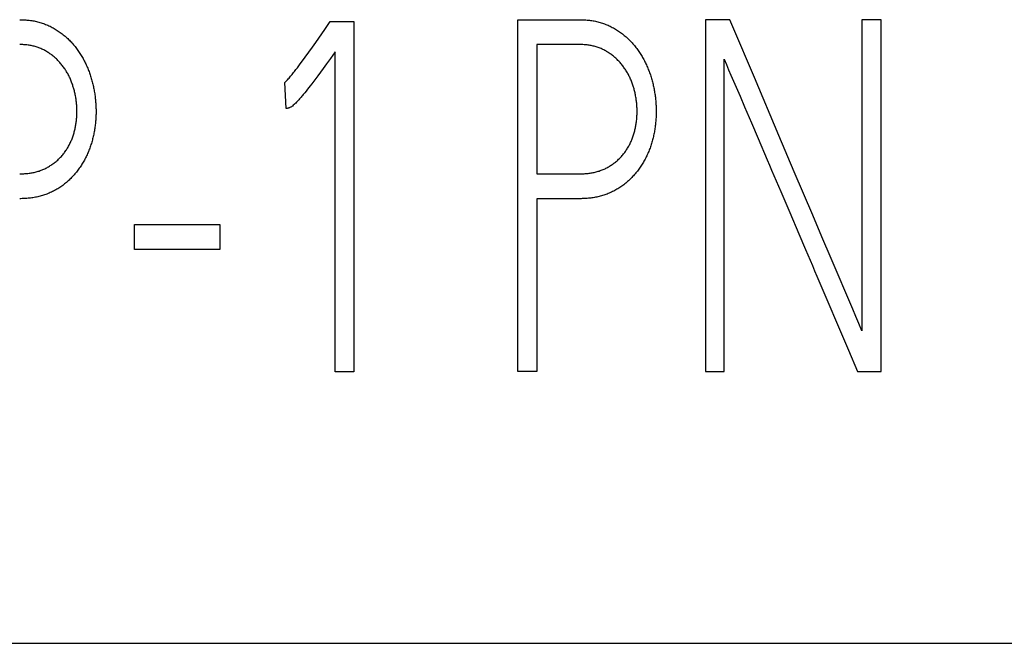
# Model space of a CAD drawing. Extents: x 0 to 594, y 0 to 420.
# Drawn here: x 303 to 308, y 334 to 337 of the extents above; entities that cross this region are included whole.
import ezdxf

# ---------------------------------------------------------------- set-up
doc = ezdxf.new("R2010")
doc.units = 0
doc.header["$LTSCALE"] = 32.67
doc.layers.add('10000_FRONT', color=7, linetype='CONTINUOUS')
doc.layers.add('10500_FRONT_LABELING', color=7, linetype='CONTINUOUS')

msp = doc.modelspace()

# ---------------------------------------------------------------- linework, layer by layer
at = {"layer": '10000_FRONT', "color": 7, "linetype": 'CONTINUOUS'}
msp.add_line((255.6157, 333.5665), (312.1151, 333.5665), dxfattribs=at)
at = {"layer": '10500_FRONT_LABELING', "color": 7, "linetype": 'CONTINUOUS'}
for p, q in [((305.7036, 335.1132), (305.7036, 337.1132)), ((305.7036, 337.1132), (306.057, 337.1132)), ((306.7725, 337.1132), (306.7725, 335.1132)), ((306.9108, 337.1132), (306.7725, 337.1132)), ((307.6624, 337.1132), (307.6624, 335.3434)), ((307.771, 337.1132), (307.6624, 337.1132)), ((307.771, 335.1132), (307.771, 337.1132)), ((304.555, 336.9842), (304.6064, 337.0572)), ((304.6064, 337.0572), (304.6143, 337.0685)), ((304.6369, 337.1021), (304.771, 337.1021)), ((304.771, 337.1021), (304.771, 335.1104)), ((304.5151, 336.9283), (304.5351, 336.9562)), ((304.5351, 336.9562), (304.555, 336.9842)), ((305.8122, 336.9717), (305.8122, 336.2366)), ((306.057, 336.9717), (305.8122, 336.9717)), ((304.4787, 336.8784), (304.4949, 336.9005)), ((304.4949, 336.9005), (304.5151, 336.9283)), ((304.6383, 336.8934), (304.6157, 336.862)), ((304.6646, 336.9301), (304.6383, 336.8934)), ((304.6646, 335.1104), (304.6646, 336.9301)), ((306.8789, 335.1132), (306.8789, 336.8885)), ((304.4498, 336.8399), (304.4581, 336.8508)), ((304.4581, 336.8508), (304.4664, 336.8618)), ((304.4664, 336.8618), (304.4787, 336.8784)), ((304.5968, 336.8359), (304.5815, 336.8151)), ((304.6157, 336.862), (304.5968, 336.8359)), ((304.5546, 336.7789), (304.543, 336.7635)), ((304.5662, 336.7944), (304.5546, 336.7789)), ((304.5815, 336.8151), (304.5662, 336.7944)), ((307.1897, 336.4543), (307.0502, 336.7837)), ((304.3857, 336.6083), (304.379, 336.7559)), ((304.5075, 336.7176), (304.4995, 336.7075)), ((304.5155, 336.7277), (304.5075, 336.7176)), ((304.5234, 336.7379), (304.5155, 336.7277)), ((304.5313, 336.7481), (304.5234, 336.7379)), ((304.543, 336.7635), (304.5313, 336.7481)), ((306.9683, 336.6776), (306.9942, 336.6175)), ((306.9942, 336.6175), (307.0329, 336.5273)), ((307.0329, 336.5273), (307.0715, 336.4371)), ((307.2771, 336.2485), (307.1897, 336.4543)), ((305.8122, 336.2366), (306.057, 336.2366)), ((307.1997, 336.1361), (307.2512, 336.0158)), ((305.8122, 336.0951), (305.8122, 335.1132)), ((306.057, 336.0951), (305.8122, 336.0951)), ((307.2512, 336.0158), (307.3029, 335.8955)), ((307.4345, 335.8782), (307.382, 336.0016)), ((303.5233, 335.8066), (303.5233, 335.9481)), ((303.5233, 335.9481), (304.0088, 335.9481)), ((304.0088, 335.9481), (304.0088, 335.8066)), ((307.3029, 335.8955), (307.3415, 335.8053)), ((307.4872, 335.7548), (307.4345, 335.8782)), ((304.0088, 335.8066), (303.5233, 335.8066)), ((307.5855, 335.2335), (307.6369, 335.1132)), ((304.771, 335.1104), (304.6646, 335.1104)), ((305.8122, 335.1132), (305.7036, 335.1132)), ((306.7725, 335.1132), (306.8789, 335.1132)), ((307.6369, 335.1132), (307.771, 335.1132))]:
    msp.add_line(p, q, dxfattribs=at)
for points in [[(302.8697, 337.1132), (302.8766, 337.1131), (302.8835, 337.113), (302.8903, 337.1127), (302.8972, 337.1124), (302.904, 337.1119), (302.9108, 337.1114), (302.9176, 337.1107), (302.9244, 337.11), (302.9312, 337.1091), (302.9379, 337.1081), (302.9447, 337.107), (302.9514, 337.1058), (302.9581, 337.1044), (302.9647, 337.103), (302.9714, 337.1014), (302.978, 337.0997), (302.9847, 337.0979), (302.9913, 337.0959), (302.9979, 337.0938), (303.0044, 337.0916), (303.0109, 337.0892), (303.0173, 337.0867), (303.0236, 337.0841), (303.0299, 337.0814), (303.0361, 337.0786), (303.0423, 337.0756), (303.0484, 337.0726), (303.0544, 337.0694), (303.0604, 337.0661), (303.0663, 337.0628), (303.0722, 337.0593), (303.078, 337.0557), (303.0838, 337.052), (303.0895, 337.0483), (303.0951, 337.0444), (303.1007, 337.0404), (303.1063, 337.0364), (303.1117, 337.0322), (303.1172, 337.028), (303.1225, 337.0237), (303.1278, 337.0193), (303.133, 337.0148), (303.1381, 337.0103), (303.1432, 337.0056), (303.1481, 337.0009), (303.153, 336.9961), (303.1578, 336.9913), (303.1625, 336.9864), (303.1671, 336.9813), (303.1717, 336.9763), (303.1761, 336.9711), (303.1805, 336.9658), (303.1848, 336.9605), (303.189, 336.9552), (303.1932, 336.9497), (303.1973, 336.9442), (303.2013, 336.9386), (303.2052, 336.9329), (303.209, 336.9272), (303.2128, 336.9215), (303.2165, 336.9157), (303.2201, 336.9098), (303.2236, 336.904), (303.227, 336.8981), (303.2303, 336.8921), (303.2336, 336.8862), (303.2368, 336.8801), (303.2399, 336.8741), (303.2429, 336.868), (303.2458, 336.8619), (303.2487, 336.8557), (303.2515, 336.8495), (303.2542, 336.8433), (303.2568, 336.837), (303.2593, 336.8307), (303.2618, 336.8244), (303.2642, 336.818), (303.2666, 336.8116), (303.2688, 336.8051), (303.271, 336.7987), (303.2731, 336.7922), (303.2752, 336.7856), (303.2771, 336.779), (303.279, 336.7725), (303.2809, 336.7658), (303.2826, 336.7592), (303.2843, 336.7526), (303.286, 336.7459), (303.2875, 336.7392), (303.289, 336.7326), (303.2904, 336.7259), (303.2917, 336.7192), (303.293, 336.7125), (303.2942, 336.7058), (303.2954, 336.6991), (303.2964, 336.6923), (303.2974, 336.6856), (303.2983, 336.6788), (303.2992, 336.6721), (303.3, 336.6653), (303.3007, 336.6585), (303.3013, 336.6517), (303.3019, 336.645), (303.3024, 336.6381), (303.3029, 336.6313), (303.3032, 336.6245), (303.3035, 336.6177), (303.3038, 336.6108), (303.3039, 336.604), (303.304, 336.5971), (303.304, 336.5902), (303.304, 336.5834), (303.3039, 336.5765), (303.3037, 336.5697), (303.3034, 336.5628), (303.3031, 336.556), (303.3027, 336.5492), (303.3022, 336.5424), (303.3017, 336.5356), (303.3011, 336.5289), (303.3004, 336.5221), (303.2996, 336.5154), (303.2988, 336.5087), (303.2979, 336.5019), (303.2969, 336.4952), (303.2959, 336.4886), (303.2947, 336.4819), (303.2935, 336.4752), (303.2923, 336.4686), (303.2909, 336.4619), (303.2895, 336.4553), (303.288, 336.4487), (303.2865, 336.4421), (303.2848, 336.4355), (303.2831, 336.429), (303.2813, 336.4224), (303.2794, 336.4159), (303.2774, 336.4093), (303.2754, 336.4028), (303.2733, 336.3963), (303.2711, 336.3899), (303.2688, 336.3834), (303.2664, 336.3769), (303.2639, 336.3705), (303.2614, 336.3641), (303.2587, 336.3578), (303.256, 336.3515), (303.2532, 336.3452), (303.2503, 336.339), (303.2474, 336.3329), (303.2443, 336.3268), (303.2412, 336.3207), (303.2379, 336.3148), (303.2346, 336.3088), (303.2312, 336.3029), (303.2277, 336.2971), (303.2242, 336.2913), (303.2205, 336.2855), (303.2168, 336.2798), (303.2129, 336.2742), (303.209, 336.2686), (303.205, 336.263), (303.201, 336.2576), (303.1968, 336.2521), (303.1925, 336.2467), (303.1882, 336.2414), (303.1838, 336.2361), (303.1793, 336.2309), (303.1747, 336.2258), (303.1701, 336.2207), (303.1654, 336.2157), (303.1606, 336.2109), (303.1558, 336.2061), (303.1509, 336.2014), (303.1459, 336.1967), (303.1408, 336.1922), (303.1357, 336.1877), (303.1305, 336.1834), (303.1253, 336.1791), (303.1199, 336.1749), (303.1145, 336.1708), (303.109, 336.1669), (303.1035, 336.163), (303.0978, 336.1592), (303.0921, 336.1555), (303.0863, 336.1519), (303.0804, 336.1484), (303.0744, 336.145), (303.0684, 336.1417), (303.0622, 336.1385), (303.0561, 336.1354), (303.0498, 336.1325), (303.0436, 336.1296), (303.0373, 336.1269), (303.0309, 336.1243), (303.0246, 336.1218), (303.0181, 336.1194), (303.0117, 336.1172), (303.0052, 336.1151)], [(306.057, 337.1132), (306.0639, 337.1131), (306.0708, 337.113), (306.0777, 337.1127), (306.0845, 337.1124), (306.0914, 337.1119), (306.0982, 337.1114), (306.105, 337.1107), (306.1118, 337.11), (306.1185, 337.1091), (306.1253, 337.1081), (306.132, 337.107), (306.1387, 337.1058), (306.1454, 337.1044), (306.1521, 337.103), (306.1588, 337.1014), (306.1654, 337.0997), (306.172, 337.0979), (306.1786, 337.0959), (306.1852, 337.0938), (306.1918, 337.0916), (306.1982, 337.0892), (306.2046, 337.0867), (306.211, 337.0841), (306.2173, 337.0814), (306.2235, 337.0786), (306.2296, 337.0756), (306.2357, 337.0726), (306.2418, 337.0694), (306.2478, 337.0661), (306.2537, 337.0628), (306.2596, 337.0593), (306.2654, 337.0557), (306.2711, 337.052), (306.2768, 337.0483), (306.2825, 337.0444), (306.2881, 337.0404), (306.2936, 337.0364), (306.2991, 337.0322), (306.3045, 337.028), (306.3099, 337.0237), (306.3152, 337.0193), (306.3204, 337.0148), (306.3255, 337.0103), (306.3305, 337.0056), (306.3355, 337.0009), (306.3404, 336.9961), (306.3452, 336.9913), (306.3499, 336.9864), (306.3545, 336.9813), (306.359, 336.9763), (306.3635, 336.9711), (306.3679, 336.9658), (306.3722, 336.9605), (306.3764, 336.9552), (306.3806, 336.9497), (306.3846, 336.9442), (306.3886, 336.9386), (306.3926, 336.9329), (306.3964, 336.9272), (306.4002, 336.9215), (306.4038, 336.9157), (306.4074, 336.9098), (306.4109, 336.904), (306.4144, 336.8981), (306.4177, 336.8921), (306.4209, 336.8862), (306.4241, 336.8801), (306.4272, 336.8741), (306.4302, 336.868), (306.4332, 336.8619), (306.436, 336.8557), (306.4388, 336.8495), (306.4415, 336.8433), (306.4442, 336.837), (306.4467, 336.8307), (306.4492, 336.8244), (306.4516, 336.818), (306.4539, 336.8116), (306.4562, 336.8051), (306.4584, 336.7987), (306.4605, 336.7922), (306.4625, 336.7856), (306.4645, 336.779), (306.4664, 336.7725), (306.4682, 336.7658), (306.47, 336.7592), (306.4717, 336.7526), (306.4733, 336.7459), (306.4749, 336.7392), (306.4764, 336.7326), (306.4778, 336.7259), (306.4791, 336.7192), (306.4804, 336.7125), (306.4816, 336.7058), (306.4827, 336.6991), (306.4838, 336.6923), (306.4848, 336.6856), (306.4857, 336.6788), (306.4866, 336.6721), (306.4873, 336.6653), (306.4881, 336.6585), (306.4887, 336.6517), (306.4893, 336.645), (306.4898, 336.6381), (306.4902, 336.6313), (306.4906, 336.6245), (306.4909, 336.6177), (306.4911, 336.6108), (306.4913, 336.604), (306.4914, 336.5971), (306.4914, 336.5902), (306.4914, 336.5834), (306.4912, 336.5765), (306.491, 336.5697), (306.4908, 336.5628), (306.4905, 336.556), (306.4901, 336.5492), (306.4896, 336.5424), (306.489, 336.5356), (306.4884, 336.5289), (306.4877, 336.5221), (306.487, 336.5154), (306.4861, 336.5087), (306.4852, 336.5019), (306.4843, 336.4952), (306.4832, 336.4886), (306.4821, 336.4819), (306.4809, 336.4752), (306.4796, 336.4686), (306.4783, 336.4619), (306.4769, 336.4553), (306.4754, 336.4487), (306.4738, 336.4421), (306.4722, 336.4355), (306.4705, 336.429), (306.4687, 336.4224), (306.4668, 336.4159), (306.4648, 336.4093), (306.4628, 336.4028), (306.4607, 336.3963), (306.4584, 336.3899), (306.4562, 336.3834), (306.4538, 336.3769), (306.4513, 336.3705), (306.4487, 336.3641), (306.4461, 336.3578), (306.4434, 336.3515), (306.4406, 336.3452), (306.4377, 336.339), (306.4347, 336.3329), (306.4317, 336.3268), (306.4285, 336.3207), (306.4253, 336.3148), (306.422, 336.3088), (306.4186, 336.3029), (306.4151, 336.2971), (306.4115, 336.2913), (306.4079, 336.2855), (306.4041, 336.2798), (306.4003, 336.2742), (306.3964, 336.2686), (306.3924, 336.263), (306.3883, 336.2576), (306.3842, 336.2521), (306.3799, 336.2467), (306.3756, 336.2414), (306.3711, 336.2361), (306.3666, 336.2309), (306.3621, 336.2258), (306.3574, 336.2207), (306.3527, 336.2157), (306.348, 336.2109), (306.3431, 336.2061), (306.3382, 336.2014), (306.3332, 336.1967), (306.3282, 336.1922), (306.3231, 336.1877), (306.3179, 336.1834), (306.3126, 336.1791), (306.3073, 336.1749), (306.3019, 336.1708), (306.2964, 336.1669), (306.2908, 336.163), (306.2852, 336.1592), (306.2794, 336.1555), (306.2736, 336.1519), (306.2678, 336.1484), (306.2618, 336.145), (306.2557, 336.1417), (306.2496, 336.1385), (306.2434, 336.1354), (306.2372, 336.1325), (306.2309, 336.1296), (306.2246, 336.1269), (306.2183, 336.1243), (306.2119, 336.1218), (306.2055, 336.1194), (306.1991, 336.1172), (306.1926, 336.1151)], [(307.0502, 336.7837), (306.9283, 337.072), (306.9108, 337.1132)], [(304.6143, 337.0685), (304.6181, 337.0742), (304.6369, 337.1021)], [(302.8697, 336.2366), (302.8756, 336.2366), (302.8815, 336.2368), (302.8874, 336.2369), (302.8933, 336.2372), (302.8992, 336.2376), (302.9051, 336.238), (302.911, 336.2385), (302.9168, 336.2391), (302.9227, 336.2398), (302.9285, 336.2406), (302.9343, 336.2415), (302.9401, 336.2425), (302.9459, 336.2436), (302.9516, 336.2448), (302.9574, 336.2461), (302.9631, 336.2476), (302.9688, 336.2491), (302.9745, 336.2508), (302.9802, 336.2526), (302.9858, 336.2546), (302.9914, 336.2566), (302.9969, 336.2588), (303.0023, 336.261), (303.0077, 336.2634), (303.013, 336.2659), (303.0183, 336.2685), (303.0235, 336.2712), (303.0286, 336.274), (303.0337, 336.2769), (303.0387, 336.2799), (303.0437, 336.283), (303.0486, 336.2862), (303.0535, 336.2894), (303.0583, 336.2928), (303.0631, 336.2963), (303.0678, 336.2999), (303.0724, 336.3035), (303.077, 336.3073), (303.0815, 336.3111), (303.086, 336.3151), (303.0903, 336.3191), (303.0946, 336.3232), (303.0987, 336.3274), (303.1028, 336.3316), (303.1067, 336.336), (303.1106, 336.3404), (303.1144, 336.3448), (303.1181, 336.3494), (303.1218, 336.354), (303.1253, 336.3587), (303.1288, 336.3635), (303.1321, 336.3683), (303.1354, 336.3732), (303.1386, 336.3782), (303.1418, 336.3832), (303.1448, 336.3883), (303.1477, 336.3935), (303.1506, 336.3987), (303.1533, 336.4039), (303.1559, 336.4092), (303.1585, 336.4145), (303.1609, 336.4198), (303.1633, 336.4252), (303.1655, 336.4306), (303.1676, 336.4361), (303.1697, 336.4416), (303.1717, 336.4472), (303.1736, 336.4527), (303.1754, 336.4583), (303.1771, 336.464), (303.1787, 336.4697), (303.1803, 336.4754), (303.1818, 336.4811), (303.1832, 336.4869), (303.1845, 336.4926), (303.1858, 336.4984), (303.1869, 336.5041), (303.188, 336.5099), (303.1891, 336.5157), (303.19, 336.5215), (303.1909, 336.5273), (303.1917, 336.5331), (303.1924, 336.5389), (303.193, 336.5447), (303.1936, 336.5505), (303.1941, 336.5564), (303.1945, 336.5622), (303.1948, 336.568), (303.1951, 336.5739), (303.1953, 336.5797), (303.1954, 336.5856), (303.1954, 336.5914), (303.1954, 336.5973), (303.1953, 336.6032), (303.1951, 336.6091), (303.1949, 336.615), (303.1945, 336.6208), (303.1941, 336.6267), (303.1937, 336.6326), (303.1931, 336.6385), (303.1925, 336.6444), (303.1918, 336.6502), (303.191, 336.6561), (303.1902, 336.6619), (303.1893, 336.6677), (303.1883, 336.6735), (303.1873, 336.6793), (303.1862, 336.685), (303.185, 336.6908), (303.1837, 336.6965), (303.1824, 336.7022), (303.181, 336.7079), (303.1796, 336.7135), (303.1781, 336.7192), (303.1765, 336.7248), (303.1748, 336.7304), (303.173, 336.736), (303.1712, 336.7416), (303.1693, 336.7471), (303.1673, 336.7527), (303.1653, 336.7582), (303.1631, 336.7637), (303.1609, 336.7691), (303.1586, 336.7746), (303.1562, 336.78), (303.1536, 336.7854), (303.1511, 336.7907), (303.1484, 336.796), (303.1456, 336.8012), (303.1428, 336.8064), (303.1399, 336.8115), (303.1369, 336.8166), (303.1339, 336.8216), (303.1307, 336.8265), (303.1275, 336.8315), (303.1242, 336.8363), (303.1208, 336.8411), (303.1174, 336.8459), (303.1138, 336.8506), (303.1102, 336.8552), (303.1065, 336.8598), (303.1027, 336.8643), (303.0988, 336.8688), (303.0949, 336.8732), (303.0908, 336.8775), (303.0867, 336.8818), (303.0825, 336.886), (303.0782, 336.89), (303.0739, 336.894), (303.0694, 336.8979), (303.065, 336.9017), (303.0605, 336.9055), (303.0559, 336.9091), (303.0512, 336.9127), (303.0465, 336.9162), (303.0418, 336.9196), (303.0369, 336.9229), (303.032, 336.9261), (303.0271, 336.9293), (303.022, 336.9323), (303.017, 336.9353), (303.0118, 336.9381), (303.0065, 336.9409), (303.0012, 336.9435), (302.9959, 336.9461), (302.9905, 336.9485), (302.985, 336.9508), (302.9795, 336.953), (302.974, 336.955), (302.9684, 336.957), (302.9628, 336.9587), (302.9572, 336.9604), (302.9515, 336.9619), (302.9458, 336.9633), (302.9401, 336.9646), (302.9344, 336.9658), (302.9286, 336.9668), (302.9228, 336.9678), (302.917, 336.9686), (302.9111, 336.9694), (302.9053, 336.97), (302.8994, 336.9705), (302.8934, 336.9709), (302.8875, 336.9713), (302.8816, 336.9715), (302.8756, 336.9716), (302.8697, 336.9717)], [(306.057, 336.2366), (306.063, 336.2366), (306.0689, 336.2368), (306.0748, 336.2369), (306.0807, 336.2372), (306.0866, 336.2376), (306.0925, 336.238), (306.0983, 336.2385), (306.1042, 336.2391), (306.11, 336.2398), (306.1158, 336.2406), (306.1216, 336.2415), (306.1274, 336.2425), (306.1332, 336.2436), (306.139, 336.2448), (306.1447, 336.2461), (306.1505, 336.2476), (306.1562, 336.2491), (306.1619, 336.2508), (306.1675, 336.2526), (306.1732, 336.2546), (306.1787, 336.2566), (306.1842, 336.2588), (306.1897, 336.261), (306.1951, 336.2634), (306.2004, 336.2659), (306.2057, 336.2685), (306.2109, 336.2712), (306.216, 336.274), (306.2211, 336.2769), (306.2261, 336.2799), (306.2311, 336.283), (306.236, 336.2862), (306.2409, 336.2894), (306.2457, 336.2928), (306.2504, 336.2963), (306.2551, 336.2999), (306.2598, 336.3035), (306.2644, 336.3073), (306.2689, 336.3111), (306.2733, 336.3151), (306.2777, 336.3191), (306.2819, 336.3232), (306.2861, 336.3274), (306.2901, 336.3316), (306.2941, 336.336), (306.298, 336.3404), (306.3018, 336.3448), (306.3055, 336.3494), (306.3091, 336.354), (306.3127, 336.3587), (306.3161, 336.3635), (306.3195, 336.3683), (306.3228, 336.3732), (306.326, 336.3782), (306.3291, 336.3832), (306.3322, 336.3883), (306.3351, 336.3935), (306.3379, 336.3987), (306.3407, 336.4039), (306.3433, 336.4092), (306.3458, 336.4145), (306.3483, 336.4198), (306.3506, 336.4252), (306.3529, 336.4306), (306.355, 336.4361), (306.3571, 336.4416), (306.359, 336.4472), (306.3609, 336.4527), (306.3627, 336.4583), (306.3645, 336.464), (306.3661, 336.4697), (306.3677, 336.4754), (306.3691, 336.4811), (306.3706, 336.4869), (306.3719, 336.4926), (306.3731, 336.4984), (306.3743, 336.5041), (306.3754, 336.5099), (306.3764, 336.5157), (306.3774, 336.5215), (306.3782, 336.5273), (306.379, 336.5331), (306.3797, 336.5389), (306.3804, 336.5447), (306.381, 336.5505), (306.3814, 336.5564), (306.3819, 336.5622), (306.3822, 336.568), (306.3825, 336.5739), (306.3827, 336.5797), (306.3828, 336.5856), (306.3828, 336.5914), (306.3828, 336.5973), (306.3827, 336.6032), (306.3825, 336.6091), (306.3822, 336.615), (306.3819, 336.6208), (306.3815, 336.6267), (306.381, 336.6326), (306.3805, 336.6385), (306.3799, 336.6444), (306.3792, 336.6502), (306.3784, 336.6561), (306.3776, 336.6619), (306.3767, 336.6677), (306.3757, 336.6735), (306.3746, 336.6793), (306.3735, 336.685), (306.3723, 336.6908), (306.3711, 336.6965), (306.3698, 336.7022), (306.3684, 336.7079), (306.3669, 336.7135), (306.3654, 336.7192), (306.3638, 336.7248), (306.3622, 336.7304), (306.3604, 336.736), (306.3586, 336.7416), (306.3567, 336.7471), (306.3547, 336.7527), (306.3527, 336.7582), (306.3505, 336.7637), (306.3483, 336.7691), (306.3459, 336.7746), (306.3435, 336.78), (306.341, 336.7854), (306.3384, 336.7907), (306.3358, 336.796), (306.333, 336.8012), (306.3302, 336.8064), (306.3273, 336.8115), (306.3243, 336.8166), (306.3212, 336.8216), (306.3181, 336.8265), (306.3149, 336.8315), (306.3116, 336.8363), (306.3082, 336.8411), (306.3047, 336.8459), (306.3012, 336.8506), (306.2976, 336.8552), (306.2939, 336.8598), (306.2901, 336.8643), (306.2862, 336.8688), (306.2822, 336.8732), (306.2782, 336.8775), (306.274, 336.8818), (306.2698, 336.886), (306.2656, 336.89), (306.2612, 336.894), (306.2568, 336.8979), (306.2524, 336.9017), (306.2478, 336.9055), (306.2432, 336.9091), (306.2386, 336.9127), (306.2339, 336.9162), (306.2291, 336.9196), (306.2243, 336.9229), (306.2194, 336.9261), (306.2144, 336.9293), (306.2094, 336.9323), (306.2043, 336.9353), (306.1992, 336.9381), (306.1939, 336.9409), (306.1886, 336.9435), (306.1832, 336.9461), (306.1778, 336.9485), (306.1724, 336.9508), (306.1669, 336.953), (306.1613, 336.955), (306.1558, 336.957), (306.1502, 336.9587), (306.1445, 336.9604), (306.1389, 336.9619), (306.1332, 336.9633), (306.1275, 336.9646), (306.1218, 336.9658), (306.116, 336.9668), (306.1102, 336.9678), (306.1044, 336.9686), (306.0985, 336.9694), (306.0926, 336.97), (306.0867, 336.9705), (306.0808, 336.9709), (306.0749, 336.9713), (306.0689, 336.9715), (306.063, 336.9716), (306.057, 336.9717)], [(306.8789, 336.8885), (306.891, 336.8581), (306.9036, 336.8279), (306.9164, 336.7978), (306.9683, 336.6776)], [(304.379, 336.7559), (304.3837, 336.7609), (304.3884, 336.766), (304.393, 336.7711), (304.3976, 336.7762), (304.4021, 336.7814), (304.4066, 336.7866), (304.4111, 336.7918), (304.4155, 336.797), (304.4199, 336.8023), (304.4243, 336.8076), (304.4286, 336.8129), (304.4329, 336.8183), (304.4371, 336.8237), (304.4414, 336.8291), (304.4498, 336.8399)], [(304.4995, 336.7075), (304.4914, 336.6974), (304.4873, 336.6924), (304.4832, 336.6875), (304.4791, 336.6825), (304.4749, 336.6776), (304.4707, 336.6727), (304.4665, 336.6678), (304.4622, 336.663), (304.4579, 336.6582), (304.4536, 336.6534), (304.4492, 336.6487), (304.4447, 336.644), (304.4402, 336.6394), (304.4356, 336.6349), (304.4309, 336.6305), (304.4262, 336.6262), (304.4212, 336.6221), (304.4186, 336.6202), (304.4159, 336.6183), (304.4132, 336.6166), (304.4104, 336.615), (304.4075, 336.6136), (304.4045, 336.6125), (304.4014, 336.6114), (304.3984, 336.6105), (304.3952, 336.6096), (304.3921, 336.609), (304.3889, 336.6085), (304.3857, 336.6083)], [(307.0715, 336.4371), (307.1228, 336.3167), (307.1356, 336.2866), (307.1484, 336.2565), (307.1997, 336.1361)], [(307.382, 336.0016), (307.3295, 336.1251), (307.2771, 336.2485)], [(303.0052, 336.1151), (302.9987, 336.113), (302.9921, 336.1111), (302.9856, 336.1093), (302.9789, 336.1077), (302.9723, 336.1061), (302.9656, 336.1046), (302.9589, 336.1033), (302.9521, 336.102), (302.9453, 336.1009), (302.9385, 336.0999), (302.9317, 336.099), (302.9248, 336.0981), (302.9179, 336.0974), (302.9111, 336.0968), (302.9042, 336.0963), (302.8973, 336.0959), (302.8904, 336.0955), (302.8835, 336.0953), (302.8766, 336.0952), (302.8697, 336.0951)], [(306.1926, 336.1151), (306.1861, 336.113), (306.1795, 336.1111), (306.1729, 336.1093), (306.1663, 336.1077), (306.1597, 336.1061), (306.153, 336.1046), (306.1462, 336.1033), (306.1395, 336.102), (306.1327, 336.1009), (306.1259, 336.0999), (306.119, 336.099), (306.1122, 336.0981), (306.1053, 336.0974), (306.0984, 336.0968), (306.0915, 336.0963), (306.0847, 336.0959), (306.0778, 336.0955), (306.0709, 336.0953), (306.064, 336.0952), (306.057, 336.0951)], [(307.3415, 335.8053), (307.3671, 335.7451), (307.38, 335.715), (307.3928, 335.6849), (307.4056, 335.6548), (307.5855, 335.2335)], [(307.6624, 335.3434), (307.6453, 335.3847), (307.6279, 335.4259), (307.6103, 335.467), (307.4872, 335.7548)]]:
    msp.add_lwpolyline(points, dxfattribs=at)

doc.saveas('drawing.dxf')
